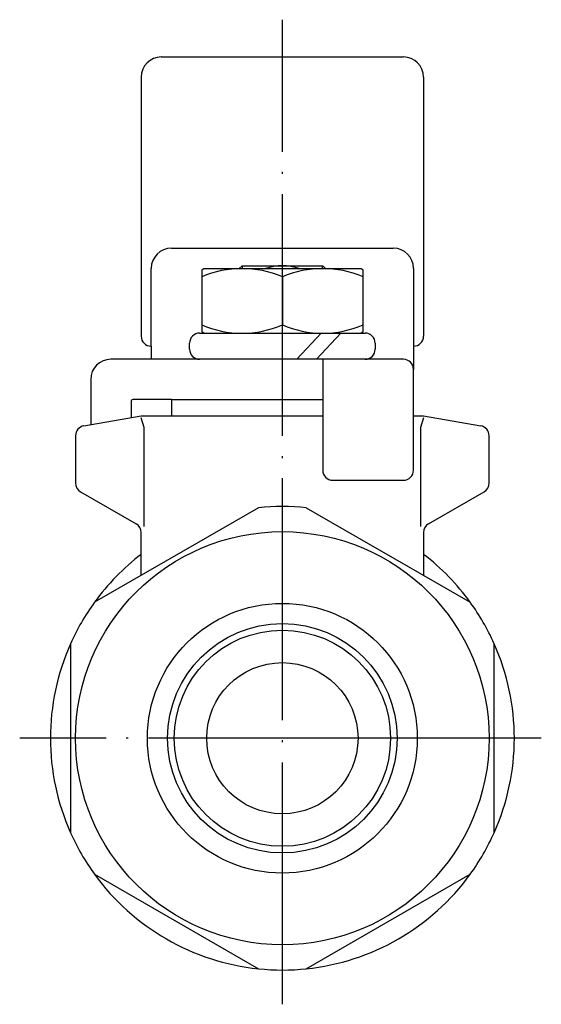
# Model space of a CAD drawing. Units: millimetres. Extents: x -69 to 54, y -26 to 68.
import ezdxf

# ---------------------------------------------------------------- set-up
doc = ezdxf.new("R2010")
doc.units = ezdxf.units.MM
doc.linetypes.add('DOT_CENTER', pattern=[14, 12, -1, 0, -1])
doc.layers.add('1', color=7, linetype='Continuous')

msp = doc.modelspace()

# ---------------------------------------------------------------- linework, layer by layer
at = {"layer": '1', "color": 4, "linetype": 'DOT_CENTER'}
for p, q in [((-56.0109459672217, -13.201031705108), (-56.0109459672217, 35.6506995540106)), ((-50.64844596722169, 1.239e-11), (-69.0315136985978, 1.239e-11)), ((-43.1751637106917, 1.239e-11), (-50.64844596722169, 1.239e-11))]:
    msp.add_line(p, q, dxfattribs=at)
at = {"layer": '1', "color": 3, "linetype": 'Continuous'}
for p, q in [((-62.0109459672217, 33.8000000000124), (-50.0109459672217, 33.8000000000124)), ((-63.0109459672217, 32.8000000000124), (-63.0109459672217, 19.9530903869602)), ((-49.0109459672217, 32.8000000000124), (-49.0109459672217, 19.9530903869602)), ((-61.5109459672217, 24.3134502772333), (-50.5109459672217, 24.3134502772333)), ((-62.5109459672217, 19.4530903869602), (-62.5109459672217, 23.3134502772333)), ((-60.0109459672217, 23.2422649730934), (-59.9109459672218, 23.3000000000124)), ((-60.0109459672217, 23.2422649730934), (-60.0109459672217, 20.1577350269313)), ((-59.9109459672218, 23.3000000000124), (-52.1109459672217, 23.3000000000124)), ((-58.1523723164025, 23.2985736508316), (-58.0109459672217, 23.4400000000124)), ((-58.0109459672217, 23.4400000000124), (-54.0139459672217, 23.4400000000124)), ((-58.0079459672217, 23.4400000000124), (-58.0079459672217, 23.3000000000124)), ((-54.0139459672217, 23.3000000000124), (-54.0139459672217, 23.4400000000124)), ((-54.0109459672217, 23.4400000000124), (-53.8709459672217, 23.3000000000124)), ((-52.1109459672217, 23.3000000000124), (-52.0109459672217, 23.2422649730934)), ((-52.0109459672217, 20.5041451884451), (-52.0109459672217, 23.2422649730934)), ((-49.5109459672217, 23.3134502772333), (-49.5109459672217, 19.4530903869602)), ((-56.0109459672217, 22.8958548115796), (-56.0109459672217, 20.5041451884451)), ((-60.1109459672217, 20.1000000000124), (-51.9109459672217, 20.1000000000124)), ((-59.9109459672218, 20.1000000000124), (-60.0109459672217, 20.1577350269313)), ((-55.2909778993421, 18.8000000000124), (-54.0811131515504, 20.1000000000124)), ((-54.3223124786831, 18.8000000000124), (-53.1124477308914, 20.1000000000124)), ((-52.0109459672217, 20.1577350269313), (-52.1109459672217, 20.1000000000124)), ((-52.0109459672217, 20.1577350269313), (-52.1109459672217, 20.1000000000124)), ((-52.0109459672217, 20.1577350269313), (-52.0109459672217, 20.5041451884451)), ((-60.6109459672217, 19.3000000000124), (-60.6109459672217, 19.6000000000124)), ((-51.4109459672217, 19.6000000000124), (-51.4109459672217, 19.3000000000124)), ((-62.5109459672217, 19.4530903869602), (-62.5109459672217, 18.8000000000124)), ((-49.5109459672217, 19.4530903869602), (-49.5109459672217, 18.3000000000124)), ((-62.5109459672217, 18.8000000000124), (-64.5109459672217, 18.8000000000124)), ((-60.1109459672217, 18.8000000000124), (-62.5109459672217, 18.8000000000124)), ((-54.0109459672217, 18.8000000000124), (-60.1109459672217, 18.8000000000124)), ((-51.9109459672217, 18.8000000000124), (-54.0109459672217, 18.8000000000124)), ((-54.0109459672217, 18.8000000000124), (-54.0109459672217, 13.3000000000124)), ((-50.0109459672217, 18.8000000000124), (-51.9109459672217, 18.8000000000124)), ((-49.5109459672217, 13.3000000000124), (-49.5109459672217, 18.3000000000124)), ((-65.5109459672217, 17.8000000000124), (-65.5109459672217, 15.55608351808446)), ((-63.5109459672217, 16.7000000000124), (-63.5109459672217, 15.91183650965817)), ((-61.5109459672217, 16.8000000000124), (-63.4109459672218, 16.8000000000124)), ((-61.5109459672217, 16.8000000000124), (-61.5109459672217, 16.0000000000124)), ((-61.5109459672217, 16.8000000000124), (-54.0109459672217, 16.8000000000124)), ((-65.84777005605517, 15.49979137362735), (-63.0109459672217, 16.0000000000124)), ((-63.0210021310736, 15.9142361678528), (-62.877548391787, 15.4354442843178)), ((-63.0109459672217, 16.0000000000124), (-54.0109459672217, 16.0000000000124)), ((-49.5109459672217, 16.0000000000124), (-49.0109459672217, 16.0000000000124)), ((-49.1443435426565, 15.4354442843178), (-49.0008898033699, 15.9142361678528)), ((-49.0109459672217, 16.0000000000124), (-46.17412187838824, 15.49979137362735)), ((-62.877548391787, 15.4354442843178), (-62.877548391787, 10.5000000000124)), ((-62.877548391787, 15.4354442843178), (-62.877548391787, 10.5000000000124)), ((-49.1443435426565, 10.5000000000124), (-49.1443435426565, 15.4354442843178)), ((-66.2609459672217, 15.00738749712125), (-66.2609459672217, 12.6650635094735)), ((-45.7609459672217, 12.6650635094735), (-45.7609459672217, 15.00738749712125)), ((-53.5109459672217, 12.8000000000124), (-50.0109459672217, 12.8000000000124)), ((-66.0109459672217, 12.2320508075813), (-63.2609459672217, 10.6443375673098)), ((-48.7609459672217, 10.6443375673098), (-46.0109459672217, 12.2320508075813)), ((-57.1989267649038, 11.4384746196607), (-65.3229651695397, 6.7480588598373)), ((-54.8229651695396, 11.4384746196607), (-46.6989267649037, 6.7480588598373)), ((-63.0109459672217, 9.1241437954597), (-63.0109459672217, 10.2113248654176)), ((-49.0109459672217, 10.2113248654176), (-49.0109459672217, 9.1241437954597)), ((-63.0109459672217, 8.08290376866719), (-63.0109459672217, 9.1241437954597)), ((-49.0109459672217, 9.1241437954597), (-49.0109459672217, 8.08290376866719)), ((-66.5109459672217, 4.69041575983582), (-66.5109459672217, -4.690415759811)), ((-45.5109459672217, -4.690415759811), (-45.5109459672217, 4.6904157598359)), ((-65.3229651695397, -6.74805885981249), (-57.1989267649038, -11.4384746196359)), ((-54.8229651695397, -11.4384746196359), (-46.6989267649037, -6.74805885981249))]:
    msp.add_line(p, q, dxfattribs=at)
for radius in [10.25, 6.690641397893103, 5.690641397893202, 5.362500000000011, 3.75]:
    msp.add_circle((-56.0109459672217, 1.239e-11), radius, dxfattribs=at)
for centre, radius, start, end in [((-62.0109459672217, 32.8000000000124), 1, 90, 180), ((-50.0109459672217, 32.8000000000124), 1, 0, 90), ((-61.5109459672217, 23.3134502772333), 1, 90, 180), ((-50.5109459672217, 23.3134502772333), 1, 0, 90), ((-58.0109459672217, 18.1558032518361), 5.144714646025256, 67.12335142135875, 112.8766485786412), ((-56.0109459672217, 20.9598255664727), 2.484168027176108, 70.39624828929303, 109.6037517107091), ((-54.0109459672217, 18.1558032518361), 5.144714646025256, 67.12335142135875, 112.8766485786412), ((-60.1109459672217, 19.6000000000124), 0.5, 90, 180), ((-58.0109459672217, 25.1946664884921), 5.099116596646383, 246.9069958759131, 293.0930041240869), ((-54.0109459672217, 25.1946664884921), 5.099116596646383, 246.9069958759131, 293.0930041240869), ((-51.9109459672217, 19.6000000000124), 0.5, 0, 90), ((-62.5109459672217, 19.9530903869602), 0.5, 180, 270), ((-49.5109459672217, 19.9530903869602), 0.5, 270, 0), ((-60.1109459672217, 19.3000000000124), 0.5, 180, 270), ((-51.9109459672217, 19.3000000000124), 0.5, 270, 0), ((-64.5109459672217, 17.8000000000124), 1, 90, 180), ((-50.0109459672217, 18.3000000000124), 0.5, 0, 90), ((-63.4109459672218, 16.7000000000124), 0.1000000000000014, 90, 180), ((-65.7609459672217, 15.00738749712125), 0.4999999999999955, 100.0000000000003, 180), ((-46.2609459672217, 15.00738749712125), 0.5, 0, 80.00000000000053), ((-53.5109459672217, 13.3000000000124), 0.5, 180, 270), ((-50.0109459672217, 13.3000000000124), 0.5, 270, 0), ((-65.7609459672217, 12.6650635094735), 0.5, 180, 239.9999999999988), ((-46.2609459672217, 12.6650635094735), 0.4999999999999826, 300.0000000000011, 0), ((-56.0109459672217, 1.239e-11), 11.5, 84.0706146225661, 95.9293853774339), ((-63.5109459672217, 10.2113248654176), 0.5, 0, 59.99999999999885), ((-48.5109459672217, 10.2113248654176), 0.4999999999999826, 120.0000000000012, 180), ((-56.0109459672217, 1.239e-11), 11.49999999999999, 127.4952497645587, 144.0706146225665), ((-56.0109459672217, 1.239e-11), 11.50000000000003, 35.92938537743352, 52.50475023544132), ((-56.0109459672217, 1.239e-11), 11.50000000000003, 144.0706146225665, 155.9293853774335), ((-56.0109459672217, 1.239e-11), 11.49999999999997, 30.0000000000001, 35.92938537743352), ((-56.0109459672217, 1.239e-11), 11.50000000000003, 24.07061462256687, 30.0000000000001), ((-56.0109459672217, 1.239e-11), 11.5, 155.9293853774335, 204.0706146225663), ((-56.0109459672217, 1.239e-11), 11.49999999999998, 335.9293853774337, 24.07061462256687), ((-56.0109459672217, 1.239e-11), 11.49999999999998, 204.0706146225663, 215.9293853774334), ((-56.0109459672217, 1.239e-11), 11.50000000000001, 324.0706146225666, 335.9293853774337), ((-56.0109459672217, 1.239e-11), 11.50000000000001, 215.9293853774334, 264.0706146225661), ((-56.0109459672217, 1.239e-11), 11.49999999999997, 275.9293853774334, 324.0706146225666), ((-56.0109459672217, 1.239e-11), 11.49999999999998, 264.0706146225661, 275.9293853774334)]:
    msp.add_arc(centre, radius, start, end, dxfattribs=at)

doc.saveas('drawing.dxf')
